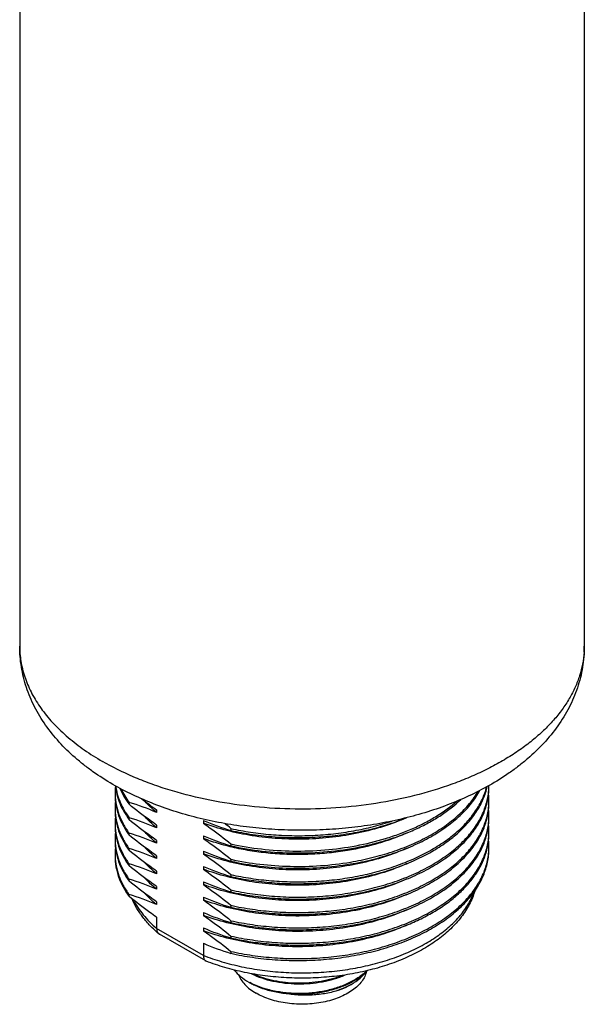
# Model space of a CAD drawing. Units: inches. Extents: x 0.4 to 16.6, y 0.6 to 10.4.
# Drawn here: x 11.8 to 13.1, y 4.3 to 6.6 of the extents above; entities that cross this region are included whole.
import ezdxf

# ---------------------------------------------------------------- set-up
doc = ezdxf.new("R2010")
doc.units = ezdxf.units.IN
doc.header["$LTSCALE"] = 0.935
doc.header["$MEASUREMENT"] = 0
doc.layers.get('0').update_dxf_attribs({"linetype": 'CONTINUOUS'})
doc.layers.add('02___PRT_ALL_AXES', color=7, linetype='CONTINUOUS')

msp = doc.modelspace()

# ---------------------------------------------------------------- linework, layer by layer
at = {"color": 7, "linetype": 'CONTINUOUS'}
for p, q in [((12.1, 4.5103), (12.1, 4.484)), ((12.21, 4.4205), (12.1, 4.484)), ((12.2155, 4.4073), (12.1067, 4.4701)), ((12.21, 4.449), (12.21, 4.4205)), ((12.2155, 4.4073), (12.2166, 4.4068)), ((12.3168, 4.3576), (12.3168, 4.3576))]:
    msp.add_line(p, q, dxfattribs=at)
for centre, radius, start, end in [((12.1126, 4.4803), 0.0118, 229.5255, 239.9903), ((12.4015, 4.5042), 0.1693, 240.0028, 240.9461), ((12.3969, 4.5041), 0.167, 241.3371, 242.2762), ((12.4255, 4.5765), 0.2449, 254.8199, 254.9547)]:
    msp.add_arc(centre, radius, start, end, dxfattribs=at)
for points, knots in [([(12.21, 4.4205), (12.2243, 4.4149), (12.254, 4.4048), (12.3004, 4.3931), (12.3489, 4.3849), (12.3988, 4.38), (12.4494, 4.3788), (12.4998, 4.3811), (12.5494, 4.3869), (12.5973, 4.3962), (12.643, 4.4087), (12.6857, 4.4244), (12.7247, 4.443), (12.7596, 4.4642), (12.7898, 4.4878), (12.8148, 4.5133), (12.8313, 4.5364), (12.8413, 4.5554), (12.8453, 4.5651), (12.847, 4.5699)], [0, 0, 0, 0, 0.065033, 0.132622, 0.202175, 0.273036, 0.34451, 0.415881, 0.486436, 0.555489, 0.622401, 0.686603, 0.747628, 0.805137, 0.858959, 0.909128, 0.955934, 0.978266, 1, 1, 1, 1]), ([(12.8487, 4.572), (12.8471, 4.5666), (12.8433, 4.5559), (12.8336, 4.5349), (12.8173, 4.5098), (12.7925, 4.4822), (12.7625, 4.4571), (12.728, 4.4347), (12.6894, 4.4151), (12.6473, 4.3987), (12.6021, 4.3854), (12.5547, 4.3755), (12.5056, 4.3692), (12.4556, 4.3664), (12.4054, 4.3672), (12.3557, 4.3717), (12.3073, 4.3797), (12.2608, 4.3911), (12.231, 4.4012), (12.2166, 4.4068)], [0, 0, 0, 0, 0.023664, 0.047675, 0.097035, 0.148744, 0.203245, 0.260771, 0.321339, 0.384772, 0.450729, 0.51874, 0.588237, 0.658587, 0.729119, 0.799155, 0.868038, 0.935162, 1, 1, 1, 1]), ([(12.105, 4.4714), (12.098, 4.4773), (12.0849, 4.4896), (12.0676, 4.5096), (12.0532, 4.5307), (12.0455, 4.5457), (12.0423, 4.5533)], [0, 0, 0, 0, 0.263079, 0.516589, 0.761727, 1, 1, 1, 1]), ([(12.0455, 4.5507), (12.0486, 4.5447), (12.0556, 4.5327), (12.0682, 4.5157), (12.0831, 4.4992), (12.0942, 4.489), (12.1, 4.484)], [0, 0, 0, 0, 0.234254, 0.478326, 0.73333, 1, 1, 1, 1]), ([(12.1, 4.484), (12.1, 4.4827), (12.1002, 4.4802), (12.1011, 4.4767), (12.1027, 4.4737), (12.1042, 4.4721), (12.105, 4.4714)], [0, 0, 0, 0, 0.278204, 0.53495, 0.773464, 1, 1, 1, 1]), ([(12.21, 4.4205), (12.21, 4.419), (12.2102, 4.4162), (12.2112, 4.4124), (12.2127, 4.4097), (12.2143, 4.4082), (12.2151, 4.4076), (12.2155, 4.4073)], [0, 0, 0, 0, 0.29953, 0.562529, 0.792135, 0.897866, 1, 1, 1, 1]), ([(12.2827, 4.3859), (12.2871, 4.3804), (12.2977, 4.3699), (12.3101, 4.3615), (12.3168, 4.3576)], [0, 0, 0, 0, 0.474457, 1, 1, 1, 1]), ([(12.5938, 4.383), (12.5929, 4.3788), (12.59, 4.3705), (12.5829, 4.3587), (12.573, 4.3477), (12.5607, 4.3377), (12.5461, 4.3288), (12.5295, 4.3211), (12.5113, 4.3148), (12.4848, 4.3084), (12.45, 4.3046), (12.4148, 4.3063), (12.3875, 4.3111), (12.3682, 4.3162), (12.3503, 4.3229), (12.3392, 4.3284), (12.3341, 4.3314)], [0, 0, 0, 0, 0.043372, 0.089473, 0.139238, 0.193159, 0.251337, 0.313557, 0.379357, 0.44809, 0.591011, 0.735327, 0.805748, 0.873811, 0.938764, 1, 1, 1, 1]), ([(12.3617, 4.3388), (12.3719, 4.336), (12.3931, 4.3318), (12.4258, 4.3289), (12.4591, 4.3297), (12.4917, 4.334), (12.5227, 4.3418), (12.5508, 4.3528), (12.5753, 4.3666), (12.5891, 4.378), (12.5951, 4.3841)], [0, 0, 0, 0, 0.128437, 0.261867, 0.397206, 0.531238, 0.66088, 0.783431, 0.896834, 1, 1, 1, 1]), ([(12.5935, 4.3838), (12.5875, 4.3778), (12.5735, 4.3666), (12.5491, 4.3532), (12.5211, 4.3425), (12.4904, 4.335), (12.4581, 4.3308), (12.4252, 4.3302), (12.393, 4.333), (12.372, 4.3372), (12.3619, 4.34)], [0, 0, 0, 0, 0.103794, 0.217633, 0.340378, 0.469981, 0.603789, 0.738792, 0.871867, 1, 1, 1, 1]), ([(12.5575, 4.3519), (12.5612, 4.3541), (12.5748, 4.3627), (12.5871, 4.3738), (12.594, 4.3833)], [0, 0, 0, 0, 0.270736, 1, 1, 1, 1]), ([(12.2925, 4.3759), (12.294, 4.3716), (12.2983, 4.363), (12.3076, 4.3513), (12.3197, 4.3405), (12.329, 4.3343), (12.3341, 4.3314)], [0, 0, 0, 0, 0.221238, 0.459736, 0.718936, 1, 1, 1, 1]), ([(12.3236, 4.377), (12.3313, 4.3733), (12.3477, 4.3666), (12.3739, 4.3594), (12.4021, 4.3549), (12.4313, 4.3531), (12.4609, 4.3541), (12.4899, 4.3579), (12.5176, 4.3645), (12.5352, 4.3708), (12.5436, 4.3743)], [0, 0, 0, 0, 0.113211, 0.234082, 0.360768, 0.491038, 0.622489, 0.752664, 0.879206, 1, 1, 1, 1]), ([(12.5384, 4.3734), (12.5303, 4.3702), (12.5133, 4.3645), (12.4775, 4.3566), (12.4402, 4.3538), (12.4031, 4.356), (12.3762, 4.3602), (12.351, 4.3668), (12.3352, 4.3728), (12.3277, 4.3763)], [0, 0, 0, 0, 0.121498, 0.24814, 0.508613, 0.638374, 0.764823, 0.885934, 1, 1, 1, 1]), ([(12.3613, 4.3401), (12.3575, 4.3411), (12.3431, 4.3454), (12.3291, 4.3512), (12.3192, 4.3563)], [0, 0, 0, 0, 0.261566, 1, 1, 1, 1]), ([(12.3617, 4.3388), (12.354, 4.341), (12.3395, 4.3459), (12.3257, 4.3525), (12.3193, 4.3562)], [0, 0, 0, 0, 0.519968, 1, 1, 1, 1]), ([(12.3193, 4.3562), (12.3224, 4.3545), (12.3361, 4.3475), (12.3505, 4.3421), (12.3617, 4.3388)], [0, 0, 0, 0, 0.238695, 1, 1, 1, 1]), ([(12.5259, 4.3376), (12.5158, 4.3345), (12.4947, 4.3295), (12.462, 4.3261), (12.4289, 4.3267), (12.407, 4.3298), (12.3963, 4.3321)], [0, 0, 0, 0, 0.242609, 0.494971, 0.749964, 1, 1, 1, 1]), ([(12.5259, 4.3376), (12.5288, 4.3386), (12.5396, 4.3426), (12.55, 4.3476), (12.5575, 4.3519)], [0, 0, 0, 0, 0.25907, 1, 1, 1, 1]), ([(12.5569, 4.3516), (12.5546, 4.3502), (12.5446, 4.3448), (12.5341, 4.3404), (12.5259, 4.3376)], [0, 0, 0, 0, 0.240108, 1, 1, 1, 1])]:
    msp.add_open_spline(points, degree=3, knots=knots, dxfattribs=at)
at = {"layer": '02___PRT_ALL_AXES', "color": 7, "linetype": 'CONTINUOUS'}
for p, q in [((11.7777, 6.9354), (11.7777, 5.1484)), ((13.1065, 6.9355), (13.1065, 5.1484)), ((12.0352, 4.7761), (12.0352, 4.7806)), ((12.1, 4.7635), (12.1, 4.7569)), ((12.0352, 4.7399), (12.0352, 4.7444)), ((12.21, 4.7383), (12.21, 4.7317)), ((12.0352, 4.7038), (12.0352, 4.7083)), ((12.1, 4.7273), (12.1, 4.7207)), ((12.2749, 4.7191), (12.2749, 4.7146)), ((12.1, 4.6911), (12.1, 4.6845)), ((12.21, 4.7021), (12.21, 4.6955)), ((12.2749, 4.6829), (12.2749, 4.6784)), ((12.0352, 4.6676), (12.0352, 4.6721)), ((12.21, 4.666), (12.21, 4.6594)), ((12.1, 4.655), (12.1, 4.6484)), ((12.2749, 4.6468), (12.2749, 4.6422)), ((12.0352, 4.6314), (12.0352, 4.6359)), ((12.1, 4.6188), (12.1, 4.6122)), ((12.21, 4.6298), (12.21, 4.6232)), ((12.0352, 4.5953), (12.0352, 4.5998)), ((12.21, 4.5936), (12.21, 4.5871)), ((12.2749, 4.6106), (12.2749, 4.6061)), ((12.1, 4.5826), (12.1, 4.5761)), ((12.2749, 4.5744), (12.2749, 4.5699)), ((12.0352, 4.5591), (12.0352, 4.5636)), ((12.1, 4.5465), (12.1, 4.5399)), ((12.21, 4.5575), (12.21, 4.5509)), ((12.21, 4.5213), (12.21, 4.5147)), ((12.2749, 4.5383), (12.2749, 4.5338)), ((12.2749, 4.5021), (12.2749, 4.4976)), ((12.21, 4.4852), (12.21, 4.4786)), ((12.2749, 4.4659), (12.2749, 4.4614)), ((12.2749, 4.4298), (12.2749, 4.4253))]:
    msp.add_line(p, q, dxfattribs=at)
for centre, radius, start, end in [((11.9993, 5.1484), 0.2215, 180.0002, 182.0887), ((12.8847, 5.1484), 0.2218, 356.3039, 359.9983), ((12.1429, 4.8026), 0.1408, 173.5769, 179.9911), ((12.1423, 4.8026), 0.1401, 180.0002, 181.8479), ((12.7283, 4.7845), 0.1537, 0.0015, 5.9406), ((12.7286, 4.8207), 0.1534, 358.3123, 359.8184), ((12.1429, 4.7664), 0.1408, 173.3956, 179.9903), ((11.8598, 4.2007), 0.6059, 66.6371, 73.1711), ((12.5862, 5.4743), 0.8612, 232.7159, 235.6278), ((12.7286, 4.7845), 0.1534, 358.3123, 359.9998), ((12.1423, 4.7664), 0.1401, 180.0003, 181.8469), ((12.7283, 4.7483), 0.1537, 0.0015, 5.9406), ((12.1429, 4.7302), 0.1408, 173.5184, 179.9908), ((12.1423, 4.7303), 0.1401, 180.0002, 181.8479), ((11.8598, 4.1645), 0.6059, 66.6371, 73.1711), ((12.4503, 5.2945), 0.6059, 246.6371, 253.1711), ((11.583, 3.8727), 1.0932, 50.737, 51.7274), ((12.7286, 4.7483), 0.1534, 358.3123, 359.9998), ((12.1429, 4.6941), 0.1408, 173.5769, 179.9911), ((11.8598, 4.1283), 0.6059, 66.6371, 73.1711), ((12.7283, 4.7122), 0.1537, 0.0015, 5.9406), ((12.7286, 4.7122), 0.1534, 358.3123, 359.9998), ((12.1423, 4.6941), 0.1401, 180.0002, 181.8479), ((12.4503, 5.2583), 0.6059, 246.6371, 253.1711), ((12.7283, 4.676), 0.1537, 0.0015, 5.9406), ((12.1429, 4.6579), 0.1408, 173.5769, 179.9911), ((11.8598, 4.0922), 0.6059, 66.6371, 73.1711), ((12.4503, 5.2222), 0.6059, 246.6371, 253.1711), ((12.7286, 4.676), 0.1534, 358.3123, 359.9998), ((12.1423, 4.6579), 0.1401, 180.0002, 181.8479), ((11.8598, 4.056), 0.6059, 66.6371, 73.1711), ((12.4503, 5.186), 0.6059, 246.6371, 253.1711), ((11.8598, 4.0198), 0.6059, 66.6371, 73.1711), ((12.4503, 5.1499), 0.6059, 246.6371, 253.1711), ((11.8598, 3.9837), 0.6059, 66.6371, 73.1711), ((12.4503, 5.1137), 0.6059, 246.6371, 253.1711), ((12.4503, 5.0775), 0.6059, 246.6371, 253.1711), ((12.4503, 5.0414), 0.6059, 246.6371, 253.1711), ((12.4503, 5.0052), 0.6059, 246.6371, 253.1711)]:
    msp.add_arc(centre, radius, start, end, dxfattribs=at)
for points, knots in [([(11.9968, 4.8231), (11.9808, 4.8323), (11.9576, 4.8471), (11.9284, 4.8689), (11.9013, 4.8914), (11.8702, 4.9218), (11.838, 4.9618), (11.8119, 5.005), (11.7956, 5.0434), (11.7864, 5.0751), (11.7814, 5.0993), (11.7784, 5.1238), (11.7777, 5.1402), (11.7777, 5.1484)], [0, 0, 0, 0, 0.134693, 0.200537, 0.265435, 0.392617, 0.516943, 0.639163, 0.760004, 0.820149, 0.880164, 0.940102, 1, 1, 1, 1]), ([(13.1065, 5.1484), (13.1065, 5.1401), (13.1058, 5.1235), (13.1027, 5.0987), (13.0976, 5.0742), (13.0881, 5.0421), (13.0715, 5.0032), (13.0447, 4.9596), (13.0118, 4.9193), (12.98, 4.8888), (12.9522, 4.8661), (12.9224, 4.8443), (12.8987, 4.8294), (12.8824, 4.8202)], [0, 0, 0, 0, 0.059825, 0.119691, 0.179636, 0.239715, 0.360442, 0.482591, 0.60691, 0.734166, 0.799133, 0.865068, 1, 1, 1, 1]), ([(11.7779, 5.1403), (11.7781, 5.1342), (11.7791, 5.122), (11.782, 5.1037), (11.7865, 5.0855), (11.7945, 5.0612), (11.8084, 5.0312), (11.8307, 4.9968), (11.8586, 4.9638), (11.8918, 4.9325), (11.9299, 4.9032), (11.9577, 4.8856), (11.9723, 4.8772)], [0, 0, 0, 0, 0.053785, 0.10792, 0.162639, 0.218163, 0.332355, 0.451972, 0.578047, 0.711243, 0.851885, 1, 1, 1, 1]), ([(13.106, 5.1341), (13.1054, 5.1248), (13.103, 5.1061), (13.0959, 5.0785), (13.0854, 5.0513), (13.0715, 5.0246), (13.0543, 4.9985), (13.0339, 4.9733), (13.0104, 4.949), (12.9839, 4.9258), (12.9546, 4.9038), (12.9226, 4.883), (12.8881, 4.8636), (12.8513, 4.8458), (12.8123, 4.8295), (12.7571, 4.8098), (12.6841, 4.7898), (12.5925, 4.7734), (12.4978, 4.7648), (12.4019, 4.7642), (12.3069, 4.7715), (12.2147, 4.7866), (12.1409, 4.8056), (12.0849, 4.8246), (12.033, 4.8452), (11.9958, 4.8636), (11.9723, 4.8772)], [0, 0, 0, 0, 0.021304, 0.042937, 0.065099, 0.087966, 0.111682, 0.136361, 0.162085, 0.188905, 0.216846, 0.245907, 0.276065, 0.307277, 0.339484, 0.372613, 0.441257, 0.512423, 0.585181, 0.658533, 0.731457, 0.802946, 0.872057, 0.905466, 0.93798, 1, 1, 1, 1]), ([(12.8824, 4.8202), (12.8669, 4.8115), (12.8348, 4.795), (12.7842, 4.7738), (12.7309, 4.7557), (12.6753, 4.7408), (12.6178, 4.7291), (12.5589, 4.7208), (12.4991, 4.7159), (12.4388, 4.7143), (12.3785, 4.7162), (12.3187, 4.7216), (12.2599, 4.7302), (12.2026, 4.7422), (12.1473, 4.7575), (12.0943, 4.776), (12.044, 4.7976), (12.0121, 4.8142), (11.9968, 4.8231)], [0, 0, 0, 0, 0.057924, 0.117494, 0.178625, 0.241164, 0.304898, 0.369564, 0.434865, 0.50048, 0.566077, 0.631323, 0.6959, 0.759513, 0.821906, 0.88287, 0.94226, 1, 1, 1, 1]), ([(12.0029, 4.8197), (12.0036, 4.8128), (12.0061, 4.7989), (12.0128, 4.7786), (12.0225, 4.7587), (12.0307, 4.7461), (12.0352, 4.7399)], [0, 0, 0, 0, 0.238767, 0.483186, 0.736136, 1, 1, 1, 1]), ([(12.0035, 4.8194), (12.0044, 4.8129), (12.0071, 4.7999), (12.0138, 4.7808), (12.0232, 4.7621), (12.0309, 4.7503), (12.0352, 4.7444)], [0, 0, 0, 0, 0.238904, 0.483616, 0.736626, 1, 1, 1, 1]), ([(12.0137, 4.8138), (12.0165, 4.8072), (12.0229, 4.7942), (12.0308, 4.782), (12.0352, 4.7761)], [0, 0, 0, 0, 0.489753, 1, 1, 1, 1]), ([(12.0164, 4.8123), (12.0189, 4.8068), (12.0247, 4.7959), (12.0315, 4.7856), (12.0352, 4.7806)], [0, 0, 0, 0, 0.49117, 1, 1, 1, 1]), ([(12.2749, 4.6061), (12.2906, 4.6026), (12.3226, 4.5967), (12.3716, 4.5911), (12.4214, 4.5887), (12.4716, 4.5897), (12.5213, 4.5939), (12.57, 4.6014), (12.6171, 4.612), (12.6619, 4.6256), (12.7039, 4.6421), (12.7425, 4.6612), (12.7772, 4.6828), (12.8077, 4.7066), (12.8334, 4.7322), (12.8541, 4.7595), (12.867, 4.7835), (12.8744, 4.8031), (12.8771, 4.813), (12.8782, 4.8179)], [0, 0, 0, 0, 0.069676, 0.140898, 0.213067, 0.285558, 0.357742, 0.429001, 0.498743, 0.566422, 0.631555, 0.693743, 0.752697, 0.808262, 0.860448, 0.909464, 0.955743, 0.978078, 1, 1, 1, 1]), ([(12.2749, 4.6106), (12.2904, 4.6071), (12.3221, 4.6013), (12.3704, 4.5957), (12.4197, 4.5933), (12.4693, 4.5941), (12.5185, 4.5981), (12.5667, 4.6053), (12.6134, 4.6155), (12.6579, 4.6288), (12.6997, 4.6448), (12.7383, 4.6635), (12.7731, 4.6845), (12.8038, 4.7077), (12.8299, 4.7328), (12.8511, 4.7596), (12.8671, 4.7876), (12.8743, 4.8073), (12.8769, 4.8171)], [0, 0, 0, 0, 0.069426, 0.140382, 0.212283, 0.284524, 0.356491, 0.42758, 0.497214, 0.564856, 0.63003, 0.69234, 0.751489, 0.80731, 0.85979, 0.909102, 0.955634, 1, 1, 1, 1]), ([(12.2749, 4.5699), (12.2917, 4.5662), (12.3262, 4.5599), (12.3788, 4.5543), (12.4323, 4.5524), (12.4861, 4.5543), (12.5391, 4.56), (12.5907, 4.5693), (12.6401, 4.5823), (12.6866, 4.5986), (12.7295, 4.618), (12.7681, 4.6404), (12.8019, 4.6653), (12.8304, 4.6925), (12.8531, 4.7216), (12.8671, 4.7474), (12.8749, 4.7685), (12.879, 4.7843), (12.8815, 4.8002), (12.8821, 4.8108), (12.8821, 4.8161)], [0, 0, 0, 0, 0.071241, 0.14413, 0.217958, 0.291988, 0.365484, 0.437727, 0.50804, 0.575814, 0.640533, 0.701804, 0.759393, 0.813263, 0.863618, 0.910943, 0.933728, 0.956072, 0.978113, 1, 1, 1, 1]), ([(12.2749, 4.5744), (12.2916, 4.5707), (12.3257, 4.5645), (12.3778, 4.5589), (12.4309, 4.5569), (12.4842, 4.5587), (12.5368, 4.5642), (12.588, 4.5733), (12.6372, 4.5859), (12.6834, 4.6018), (12.7262, 4.6209), (12.7649, 4.6428), (12.7988, 4.6673), (12.8276, 4.694), (12.8508, 4.7227), (12.8653, 4.7482), (12.8735, 4.769), (12.8781, 4.7846), (12.881, 4.8003), (12.8818, 4.8109), (12.882, 4.8161)], [0, 0, 0, 0, 0.071041, 0.143717, 0.217334, 0.29117, 0.364504, 0.43663, 0.506883, 0.574661, 0.639451, 0.700859, 0.758641, 0.81274, 0.86333, 0.910854, 0.933709, 0.956095, 0.978144, 1, 1, 1, 1]), ([(12.556, 4.6356), (12.5734, 4.6385), (12.6075, 4.6456), (12.6568, 4.6599), (12.7028, 4.6777), (12.7449, 4.6986), (12.7823, 4.7224), (12.8145, 4.7487), (12.841, 4.7772), (12.855, 4.798), (12.8608, 4.8086)], [0, 0, 0, 0, 0.14673, 0.289003, 0.425589, 0.555485, 0.677975, 0.792718, 0.899834, 1, 1, 1, 1]), ([(12.556, 4.6401), (12.573, 4.643), (12.6062, 4.6498), (12.6544, 4.6636), (12.6994, 4.6807), (12.7407, 4.7008), (12.7777, 4.7237), (12.8098, 4.749), (12.8366, 4.7765), (12.851, 4.7965), (12.8571, 4.8068)], [0, 0, 0, 0, 0.145929, 0.287575, 0.423771, 0.553553, 0.67622, 0.791404, 0.899149, 1, 1, 1, 1]), ([(12.0021, 4.7981), (12.0021, 4.79), (12.0036, 4.7736), (12.0099, 4.7495), (12.0205, 4.7258), (12.0299, 4.711), (12.0352, 4.7038)], [0, 0, 0, 0, 0.238869, 0.482437, 0.734974, 1, 1, 1, 1]), ([(12.0022, 4.7981), (12.0025, 4.7903), (12.0043, 4.7748), (12.0108, 4.7518), (12.0211, 4.7293), (12.0301, 4.7152), (12.0352, 4.7083)], [0, 0, 0, 0, 0.238752, 0.482577, 0.735279, 1, 1, 1, 1]), ([(12.1, 4.7273), (12.0945, 4.731), (12.0724, 4.7466), (12.051, 4.7632), (12.0352, 4.7761)], [0, 0, 0, 0, 0.24548, 1, 1, 1, 1]), ([(12.1, 4.7569), (12.0976, 4.7589), (12.0881, 4.767), (12.0793, 4.7757), (12.0731, 4.7825)], [0, 0, 0, 0, 0.257345, 1, 1, 1, 1]), ([(12.2749, 4.6784), (12.2992, 4.673), (12.3491, 4.6648), (12.4252, 4.6603), (12.5019, 4.6634), (12.5648, 4.6725), (12.6133, 4.6836), (12.6482, 4.6936), (12.6815, 4.7054), (12.7129, 4.7188), (12.7423, 4.7338), (12.7775, 4.7551), (12.8016, 4.7738), (12.8158, 4.7874)], [0, 0, 0, 0, 0.130761, 0.265035, 0.4001, 0.533201, 0.598212, 0.661775, 0.723615, 0.783491, 0.841201, 0.896592, 1, 1, 1, 1]), ([(12.2749, 4.6829), (12.2985, 4.6777), (12.347, 4.6696), (12.421, 4.6649), (12.4956, 4.6675), (12.5687, 4.6773), (12.6273, 4.6914), (12.6716, 4.7062), (12.7028, 4.7188), (12.7321, 4.7328), (12.7675, 4.7529), (12.7919, 4.7706), (12.8066, 4.7835)], [0, 0, 0, 0, 0.129964, 0.263396, 0.397739, 0.530399, 0.658896, 0.720906, 0.781083, 0.839225, 0.895171, 1, 1, 1, 1]), ([(12.2749, 4.5338), (12.2917, 4.53), (12.3262, 4.5237), (12.3788, 4.5181), (12.4323, 4.5162), (12.4861, 4.5181), (12.5391, 4.5238), (12.5907, 4.5332), (12.6401, 4.5461), (12.6866, 4.5624), (12.7295, 4.5819), (12.7681, 4.6042), (12.8019, 4.6291), (12.8304, 4.6563), (12.8531, 4.6854), (12.8671, 4.7112), (12.8749, 4.7323), (12.879, 4.7481), (12.8815, 4.764), (12.8821, 4.7747), (12.8821, 4.78)], [0, 0, 0, 0, 0.071241, 0.14413, 0.217958, 0.291988, 0.365484, 0.437727, 0.50804, 0.575814, 0.640533, 0.701804, 0.759393, 0.813263, 0.863618, 0.910943, 0.933728, 0.956072, 0.978113, 1, 1, 1, 1]), ([(12.2749, 4.5383), (12.2916, 4.5345), (12.3257, 4.5283), (12.3778, 4.5227), (12.4309, 4.5208), (12.4842, 4.5225), (12.5368, 4.528), (12.588, 4.5371), (12.6372, 4.5497), (12.6834, 4.5657), (12.7262, 4.5847), (12.7649, 4.6066), (12.7988, 4.6311), (12.8276, 4.6579), (12.8508, 4.6865), (12.8653, 4.712), (12.8735, 4.7328), (12.8781, 4.7484), (12.881, 4.7641), (12.8818, 4.7747), (12.882, 4.78)], [0, 0, 0, 0, 0.071041, 0.143717, 0.217334, 0.29117, 0.364504, 0.43663, 0.506883, 0.574661, 0.639451, 0.700859, 0.758641, 0.81274, 0.86333, 0.910854, 0.933709, 0.956095, 0.978144, 1, 1, 1, 1]), ([(12.0021, 4.7619), (12.0021, 4.7538), (12.0036, 4.7375), (12.0099, 4.7133), (12.0205, 4.6897), (12.0299, 4.6748), (12.0352, 4.6676)], [0, 0, 0, 0, 0.238869, 0.482437, 0.734974, 1, 1, 1, 1]), ([(12.0022, 4.7619), (12.0025, 4.7542), (12.0043, 4.7386), (12.0108, 4.7156), (12.0211, 4.6932), (12.0301, 4.679), (12.0352, 4.6721)], [0, 0, 0, 0, 0.238752, 0.482576, 0.735279, 1, 1, 1, 1]), ([(12.1, 4.6911), (12.0945, 4.6949), (12.0724, 4.7104), (12.051, 4.727), (12.0352, 4.7399)], [0, 0, 0, 0, 0.24548, 1, 1, 1, 1]), ([(12.1, 4.7207), (12.0976, 4.7227), (12.0881, 4.7308), (12.0793, 4.7395), (12.0731, 4.7463)], [0, 0, 0, 0, 0.257348, 1, 1, 1, 1]), ([(12.6881, 4.7445), (12.6705, 4.7367), (12.6336, 4.7228), (12.5752, 4.7076), (12.5138, 4.6976), (12.4506, 4.6932), (12.3873, 4.6944), (12.3253, 4.7011), (12.266, 4.7132), (12.2281, 4.7249), (12.21, 4.7317)], [0, 0, 0, 0, 0.117931, 0.241618, 0.369368, 0.499264, 0.629274, 0.757348, 0.881517, 1, 1, 1, 1]), ([(12.21, 4.7317), (12.2155, 4.728), (12.2376, 4.7124), (12.2591, 4.6958), (12.2749, 4.6829)], [0, 0, 0, 0, 0.245481, 1, 1, 1, 1]), ([(12.2749, 4.7146), (12.2918, 4.7108), (12.3262, 4.7045), (12.3789, 4.6989), (12.4326, 4.6971), (12.4864, 4.699), (12.5395, 4.7047), (12.5912, 4.7141), (12.6406, 4.7271), (12.6723, 4.7382), (12.6876, 4.7444)], [0, 0, 0, 0, 0.123739, 0.250343, 0.378574, 0.507154, 0.634796, 0.76025, 0.882338, 1, 1, 1, 1]), ([(12.2749, 4.4976), (12.2917, 4.4938), (12.3262, 4.4876), (12.3788, 4.4819), (12.4323, 4.4801), (12.4861, 4.482), (12.5391, 4.4876), (12.5907, 4.497), (12.6401, 4.5099), (12.6866, 4.5262), (12.7295, 4.5457), (12.7681, 4.568), (12.8019, 4.593), (12.8304, 4.6202), (12.8531, 4.6492), (12.8671, 4.6751), (12.8749, 4.6961), (12.879, 4.7119), (12.8815, 4.7278), (12.8821, 4.7385), (12.8821, 4.7438)], [0, 0, 0, 0, 0.071241, 0.14413, 0.217958, 0.291988, 0.365484, 0.437727, 0.50804, 0.575814, 0.640533, 0.701804, 0.759393, 0.813263, 0.863618, 0.910943, 0.933728, 0.956072, 0.978113, 1, 1, 1, 1]), ([(12.2749, 4.5021), (12.2916, 4.4984), (12.3257, 4.4922), (12.3778, 4.4865), (12.4309, 4.4846), (12.4842, 4.4864), (12.5368, 4.4918), (12.588, 4.5009), (12.6372, 4.5136), (12.6834, 4.5295), (12.7262, 4.5486), (12.7649, 4.5705), (12.7988, 4.595), (12.8276, 4.6217), (12.8508, 4.6503), (12.8653, 4.6758), (12.8735, 4.6966), (12.8781, 4.7122), (12.881, 4.728), (12.8818, 4.7386), (12.882, 4.7438)], [0, 0, 0, 0, 0.071041, 0.143717, 0.217334, 0.29117, 0.364504, 0.43663, 0.506883, 0.574661, 0.639451, 0.700859, 0.758641, 0.81274, 0.86333, 0.910854, 0.933709, 0.956095, 0.978144, 1, 1, 1, 1]), ([(12.2749, 4.7191), (12.2902, 4.7157), (12.3215, 4.7099), (12.3694, 4.7043), (12.4181, 4.7018), (12.4671, 4.7025), (12.5158, 4.7063), (12.5636, 4.7132), (12.6099, 4.7232), (12.6399, 4.7319), (12.6545, 4.7367)], [0, 0, 0, 0, 0.122815, 0.248318, 0.375499, 0.503309, 0.630686, 0.756585, 0.880001, 1, 1, 1, 1]), ([(12.0021, 4.7257), (12.0021, 4.7177), (12.0036, 4.7013), (12.0099, 4.6771), (12.0205, 4.6535), (12.0299, 4.6387), (12.0352, 4.6314)], [0, 0, 0, 0, 0.238869, 0.482437, 0.734974, 1, 1, 1, 1]), ([(12.0022, 4.7257), (12.0025, 4.718), (12.0043, 4.7024), (12.0108, 4.6795), (12.0211, 4.657), (12.0301, 4.6429), (12.0352, 4.6359)], [0, 0, 0, 0, 0.238752, 0.482577, 0.735279, 1, 1, 1, 1]), ([(12.1, 4.6845), (12.0976, 4.6866), (12.0881, 4.6946), (12.0792, 4.7034), (12.0731, 4.7102)], [0, 0, 0, 0, 0.257361, 1, 1, 1, 1]), ([(12.2749, 4.4659), (12.2916, 4.4622), (12.3257, 4.456), (12.3778, 4.4504), (12.4309, 4.4484), (12.4842, 4.4502), (12.5368, 4.4557), (12.588, 4.4648), (12.6372, 4.4774), (12.6834, 4.4933), (12.7262, 4.5124), (12.7649, 4.5343), (12.7988, 4.5588), (12.8276, 4.5855), (12.8508, 4.6142), (12.8653, 4.6397), (12.8735, 4.6605), (12.8781, 4.6761), (12.881, 4.6918), (12.8818, 4.7024), (12.882, 4.7077)], [0, 0, 0, 0, 0.071041, 0.143717, 0.217334, 0.29117, 0.364504, 0.43663, 0.506883, 0.574661, 0.639451, 0.700859, 0.758641, 0.81274, 0.86333, 0.910854, 0.933709, 0.956095, 0.978144, 1, 1, 1, 1]), ([(12.6895, 4.709), (12.6789, 4.7042), (12.6568, 4.6952), (12.6103, 4.6799), (12.5739, 4.6716), (12.5491, 4.6675)], [0, 0, 0, 0, 0.239181, 0.486422, 1, 1, 1, 1]), ([(12.8552, 4.6182), (12.8595, 4.6252), (12.8672, 4.6395), (12.8758, 4.6619), (12.8809, 4.6847), (12.8821, 4.7), (12.8821, 4.7077)], [0, 0, 0, 0, 0.261298, 0.513142, 0.758303, 1, 1, 1, 1]), ([(12.0021, 4.6896), (12.0021, 4.6815), (12.0036, 4.6651), (12.0099, 4.641), (12.0205, 4.6173), (12.0299, 4.6025), (12.0352, 4.5953)], [0, 0, 0, 0, 0.238869, 0.482437, 0.734974, 1, 1, 1, 1]), ([(12.0022, 4.6896), (12.0025, 4.6819), (12.0043, 4.6663), (12.0108, 4.6433), (12.0211, 4.6208), (12.0301, 4.6067), (12.0352, 4.5998)], [0, 0, 0, 0, 0.238752, 0.482577, 0.735279, 1, 1, 1, 1]), ([(12.1, 4.655), (12.0945, 4.6587), (12.0724, 4.6743), (12.051, 4.6908), (12.0352, 4.7038)], [0, 0, 0, 0, 0.245481, 1, 1, 1, 1]), ([(12.5491, 4.6675), (12.5347, 4.665), (12.5056, 4.6611), (12.4616, 4.6579), (12.4174, 4.6574), (12.3735, 4.6597), (12.3303, 4.6647), (12.2884, 4.6722), (12.2483, 4.6824), (12.2225, 4.6909), (12.21, 4.6955)], [0, 0, 0, 0, 0.127216, 0.25573, 0.384568, 0.512744, 0.639283, 0.763246, 0.88375, 1, 1, 1, 1]), ([(12.21, 4.6955), (12.2155, 4.6918), (12.2376, 4.6763), (12.2591, 4.6597), (12.2749, 4.6468)], [0, 0, 0, 0, 0.24548, 1, 1, 1, 1]), ([(12.1, 4.6188), (12.0945, 4.6226), (12.0724, 4.6381), (12.051, 4.6547), (12.0352, 4.6676)], [0, 0, 0, 0, 0.24548, 1, 1, 1, 1]), ([(12.1, 4.6484), (12.0976, 4.6504), (12.0881, 4.6585), (12.0793, 4.6672), (12.0731, 4.674)], [0, 0, 0, 0, 0.257354, 1, 1, 1, 1]), ([(12.6903, 4.6732), (12.6727, 4.6652), (12.6357, 4.6511), (12.5771, 4.6356), (12.5154, 4.6255), (12.452, 4.6209), (12.3883, 4.622), (12.3259, 4.6287), (12.2663, 4.6408), (12.2282, 4.6526), (12.21, 4.6594)], [0, 0, 0, 0, 0.117722, 0.241291, 0.369005, 0.498931, 0.629016, 0.757185, 0.881448, 1, 1, 1, 1]), ([(12.2749, 4.4253), (12.2917, 4.4215), (12.3262, 4.4152), (12.3788, 4.4096), (12.4323, 4.4077), (12.4861, 4.4096), (12.5391, 4.4153), (12.5907, 4.4247), (12.6401, 4.4376), (12.6866, 4.4539), (12.7295, 4.4734), (12.7681, 4.4957), (12.8019, 4.5206), (12.8304, 4.5478), (12.8531, 4.5769), (12.8671, 4.6028), (12.8749, 4.6238), (12.879, 4.6396), (12.8815, 4.6555), (12.8821, 4.6662), (12.8821, 4.6715)], [0, 0, 0, 0, 0.071241, 0.14413, 0.217958, 0.291988, 0.365484, 0.437727, 0.50804, 0.575814, 0.640533, 0.701804, 0.759393, 0.813263, 0.863618, 0.910943, 0.933728, 0.956072, 0.978113, 1, 1, 1, 1]), ([(12.2749, 4.4298), (12.2916, 4.4261), (12.3257, 4.4198), (12.3778, 4.4142), (12.4309, 4.4123), (12.4842, 4.414), (12.5368, 4.4195), (12.588, 4.4286), (12.6372, 4.4412), (12.6834, 4.4572), (12.7262, 4.4762), (12.7649, 4.4982), (12.7988, 4.5226), (12.8276, 4.5494), (12.8508, 4.578), (12.8653, 4.6035), (12.8735, 4.6243), (12.8781, 4.6399), (12.881, 4.6557), (12.8818, 4.6662), (12.882, 4.6715)], [0, 0, 0, 0, 0.071041, 0.143717, 0.217334, 0.29117, 0.364504, 0.43663, 0.506883, 0.574661, 0.639451, 0.700859, 0.758641, 0.81274, 0.86333, 0.910854, 0.933709, 0.956095, 0.978144, 1, 1, 1, 1]), ([(12.0021, 4.6534), (12.0021, 4.6453), (12.0036, 4.629), (12.0099, 4.6048), (12.0205, 4.5812), (12.0299, 4.5663), (12.0352, 4.5591)], [0, 0, 0, 0, 0.238869, 0.482437, 0.734974, 1, 1, 1, 1]), ([(12.0022, 4.6534), (12.0025, 4.6457), (12.0043, 4.6301), (12.0108, 4.6071), (12.0211, 4.5847), (12.0301, 4.5705), (12.0352, 4.5636)], [0, 0, 0, 0, 0.238752, 0.482577, 0.735279, 1, 1, 1, 1]), ([(12.1, 4.6122), (12.0976, 4.6142), (12.0881, 4.6223), (12.0793, 4.631), (12.0731, 4.6379)], [0, 0, 0, 0, 0.257347, 1, 1, 1, 1]), ([(12.21, 4.6594), (12.2155, 4.6556), (12.2376, 4.6401), (12.2591, 4.6235), (12.2749, 4.6106)], [0, 0, 0, 0, 0.245481, 1, 1, 1, 1]), ([(12.6891, 4.6365), (12.6716, 4.6286), (12.6346, 4.6146), (12.5761, 4.5993), (12.5146, 4.5892), (12.4513, 4.5847), (12.3878, 4.5858), (12.3256, 4.5925), (12.2661, 4.6046), (12.2281, 4.6164), (12.21, 4.6232)], [0, 0, 0, 0, 0.117831, 0.241462, 0.369194, 0.499105, 0.629151, 0.75727, 0.881484, 1, 1, 1, 1]), ([(12.2749, 4.6468), (12.2974, 4.6417), (12.3436, 4.634), (12.4141, 4.629), (12.4854, 4.6306), (12.5327, 4.6362), (12.556, 4.6401)], [0, 0, 0, 0, 0.244732, 0.495906, 0.749148, 1, 1, 1, 1]), ([(12.2749, 4.6422), (12.2974, 4.6372), (12.3436, 4.6294), (12.4141, 4.6245), (12.4854, 4.6261), (12.5327, 4.6317), (12.556, 4.6356)], [0, 0, 0, 0, 0.244732, 0.495906, 0.749148, 1, 1, 1, 1]), ([(12.1, 4.5826), (12.0945, 4.5864), (12.0724, 4.6019), (12.051, 4.6185), (12.0352, 4.6314)], [0, 0, 0, 0, 0.245481, 1, 1, 1, 1]), ([(12.21, 4.6232), (12.2155, 4.6195), (12.2376, 4.6039), (12.2591, 4.5874), (12.2749, 4.5744)], [0, 0, 0, 0, 0.24548, 1, 1, 1, 1]), ([(12.2749, 4.4614), (12.2887, 4.4583), (12.3168, 4.453), (12.3597, 4.4476), (12.4034, 4.4447), (12.4476, 4.4443), (12.4917, 4.4464), (12.5352, 4.4511), (12.5779, 4.4584), (12.6192, 4.468), (12.6587, 4.48), (12.696, 4.4942), (12.7308, 4.5105), (12.7627, 4.5287), (12.7914, 4.5487), (12.8166, 4.5703), (12.838, 4.5933), (12.85, 4.6098), (12.8552, 4.6182)], [0, 0, 0, 0, 0.067044, 0.135459, 0.204801, 0.274608, 0.34441, 0.413738, 0.482137, 0.549169, 0.614432, 0.677562, 0.738253, 0.796265, 0.851441, 0.903725, 0.953179, 1, 1, 1, 1]), ([(12.1, 4.5465), (12.0945, 4.5502), (12.0724, 4.5658), (12.051, 4.5823), (12.0352, 4.5953)], [0, 0, 0, 0, 0.245481, 1, 1, 1, 1]), ([(12.1, 4.5761), (12.0976, 4.5781), (12.0881, 4.5861), (12.0793, 4.5948), (12.0731, 4.6017)], [0, 0, 0, 0, 0.257344, 1, 1, 1, 1]), ([(12.6891, 4.6003), (12.6716, 4.5924), (12.6346, 4.5785), (12.5761, 4.5631), (12.5146, 4.5531), (12.4513, 4.5486), (12.3878, 4.5497), (12.3256, 4.5564), (12.2661, 4.5685), (12.2281, 4.5803), (12.21, 4.5871)], [0, 0, 0, 0, 0.11783, 0.241461, 0.369193, 0.499104, 0.62915, 0.75727, 0.881484, 1, 1, 1, 1]), ([(12.21, 4.5871), (12.2155, 4.5833), (12.2376, 4.5678), (12.2591, 4.5512), (12.2749, 4.5383)], [0, 0, 0, 0, 0.24548, 1, 1, 1, 1]), ([(12.1, 4.5103), (12.0945, 4.5141), (12.0724, 4.5296), (12.051, 4.5462), (12.0352, 4.5591)], [0, 0, 0, 0, 0.24548, 1, 1, 1, 1]), ([(12.1, 4.5399), (12.0976, 4.5419), (12.0882, 4.55), (12.0793, 4.5587), (12.0731, 4.5655)], [0, 0, 0, 0, 0.257343, 1, 1, 1, 1]), ([(12.6891, 4.5641), (12.6716, 4.5563), (12.6346, 4.5423), (12.5761, 4.5269), (12.5146, 4.5169), (12.4513, 4.5124), (12.3878, 4.5135), (12.3256, 4.5202), (12.2661, 4.5323), (12.2281, 4.5441), (12.21, 4.5509)], [0, 0, 0, 0, 0.117831, 0.241462, 0.369195, 0.499106, 0.629151, 0.757271, 0.881484, 1, 1, 1, 1]), ([(12.21, 4.5509), (12.2155, 4.5471), (12.2376, 4.5316), (12.2591, 4.515), (12.2749, 4.5021)], [0, 0, 0, 0, 0.245481, 1, 1, 1, 1]), ([(12.6891, 4.528), (12.6716, 4.5201), (12.6346, 4.5062), (12.5761, 4.4908), (12.5146, 4.4807), (12.4513, 4.4762), (12.3878, 4.4774), (12.3256, 4.4841), (12.2661, 4.4961), (12.2281, 4.5079), (12.21, 4.5147)], [0, 0, 0, 0, 0.117831, 0.241461, 0.369194, 0.499105, 0.62915, 0.75727, 0.881484, 1, 1, 1, 1]), ([(12.21, 4.5147), (12.2155, 4.511), (12.2376, 4.4954), (12.2591, 4.4789), (12.2749, 4.4659)], [0, 0, 0, 0, 0.24548, 1, 1, 1, 1]), ([(12.6891, 4.4918), (12.6716, 4.484), (12.6346, 4.47), (12.5761, 4.4546), (12.5146, 4.4446), (12.4513, 4.4401), (12.3878, 4.4412), (12.3256, 4.4479), (12.2661, 4.46), (12.2281, 4.4718), (12.21, 4.4786)], [0, 0, 0, 0, 0.117831, 0.241461, 0.369193, 0.499104, 0.62915, 0.75727, 0.881484, 1, 1, 1, 1]), ([(12.21, 4.4786), (12.2155, 4.4748), (12.2376, 4.4593), (12.2591, 4.4427), (12.2749, 4.4298)], [0, 0, 0, 0, 0.24548, 1, 1, 1, 1])]:
    msp.add_open_spline(points, degree=3, knots=knots, dxfattribs=at)

doc.saveas('drawing.dxf')
